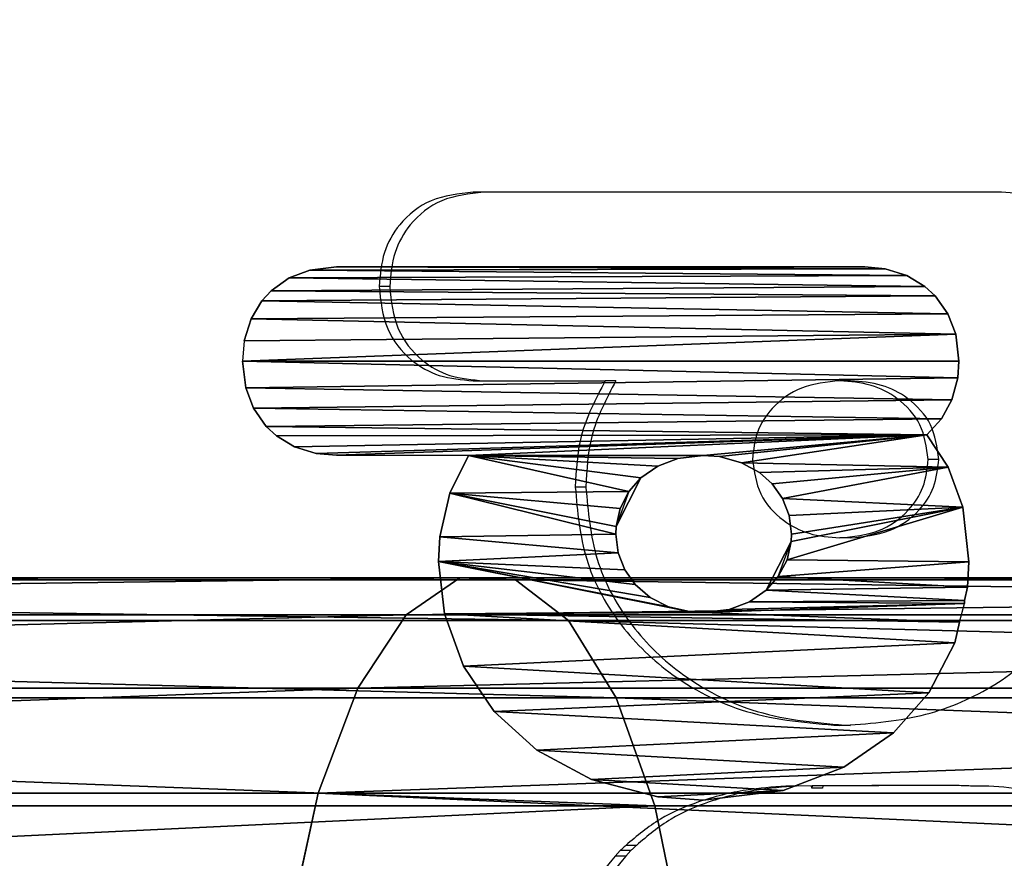
# Model space of a CAD drawing. Units: centimetres. Extents: x -228 to 231, y -169 to 170.
# Drawn here: x -55 to -52, y 1 to 4 of the extents above; entities that cross this region are included whole.
import ezdxf

# ---------------------------------------------------------------- set-up
doc = ezdxf.new("R2010")
doc.units = ezdxf.units.CM
doc.header["$LTSCALE"] = 2.54
doc.layers.get('0').update_dxf_attribs({"true_color": 0xff5454})
doc.layers.add('VP-EQ', color=7, linetype='Continuous', true_color=0x8a3492)

# ---------------------------------------------------------------- blocks, each defined once
blk = doc.blocks.new('Grupuj_131')
at = {"color": 0}
mesh = blk.add_polyface(dxfattribs=at)
corners = [(5.315, 2.2314), (0.5062, 19.6734), (0, 19.619), (5.7781, 2.4269), (5.4464, 1.9922), (5.6631, 1.6722), (5.9085, 1.3738), (5.8735, 2.2533), (6.0641, 1.9718), (6.1805, 1.0994), (6.2799, 1.7093), (6.4768, 0.8514), (6.5192, 1.4679), (6.7948, 0.632), (6.7798, 1.2498), (7.0596, 1.0568), (7.1318, 0.443), (7.3561, 0.8905), (7.4849, 0.2862), (7.6667, 0.7525), (7.851, 0.1627), (7.9887, 0.6439), (8.227, 0.0738), (8.3195, 0.5657), (8.6097, 0.0201), (8.6561, 0.5185), (9.0421, 0), (9.0537, 0.5), (25.5657, 0), (25.5547, 0.5), (25.9191, 0.516), (25.963, 0.0175), (26.2261, 0.5568), (26.3137, 0.064), (26.5284, 0.6243), (26.6589, 0.1411), (26.8236, 0.7181), (26.996, 0.2483), (27.1094, 0.8375), (27.3224, 0.3846), (27.3836, 0.9815), (27.6356, 0.5491), (27.6441, 1.1491), (27.9331, 0.7405), (27.8889, 1.3389), (28.116, 1.5494), (28.2126, 0.9572), (28.3238, 1.7791), (28.4721, 1.1977), (28.5107, 2.0261), (28.7094, 1.46), (28.5588, 2.1031), (34.0431, 19.9653), (28.9227, 1.7421), (29.0175, 1.8934), (34.5496, 19.9113), (5.2104, 82.3694), (5.7075, 82.3139), (5.2816, 82.8762), (5.3954, 83.3169), (5.5583, 83.7418), (5.7682, 84.1456), (5.7728, 82.7786), (6.0224, 84.5231), (5.8724, 83.1644), (6.015, 83.5364), (6.1988, 83.8898), (6.3176, 84.8694), (6.4213, 84.2203), (6.6501, 85.1801), (6.6797, 84.5235), (7.0156, 85.4513), (6.9708, 84.7955), (7.2908, 85.0328), (7.4095, 85.6794), (7.6355, 85.2325), (7.8265, 85.8615), (8.0006, 85.3919), (8.2615, 85.9953), (8.3814, 85.509), (8.6378, 86.0657), (8.6843, 85.5657), (25.958, 86.0657), (25.9569, 85.5657), (26.4146, 85.5636), (26.4491, 86.0634), (26.7143, 85.5234), (26.8127, 86.0146), (27.0064, 85.445), (27.1671, 85.9195), (27.286, 85.3297), (27.5063, 85.7797), (27.5485, 85.1796), (27.8247, 85.5976), (27.7895, 84.9969), (28.0051, 84.7849), (28.1172, 85.376), (28.1917, 84.5469), (28.3787, 85.1187), (28.3462, 84.2869), (28.466, 84.0092), (28.6051, 84.83), (28.5492, 83.7185), (28.6065, 83.3397), (28.7925, 84.5146), (28.9379, 84.1777), (29.0388, 83.825), (29.1032, 83.3985)]
mesh.append_faces([[corners[k] for k in face] for face in [(0, 1, 2), (1, 0, 3), (3, 6, 7), (7, 6, 8), (8, 9, 10), (10, 11, 12), (12, 13, 14), (14, 13, 15), (15, 16, 17), (17, 18, 19), (19, 20, 21), (21, 22, 23), (23, 24, 25), (25, 26, 27), (27, 28, 29), (29, 28, 30), (30, 31, 32), (32, 33, 34), (34, 35, 36), (36, 37, 38), (38, 39, 40), (40, 41, 42), (42, 43, 44), (44, 43, 45), (45, 46, 47), (47, 48, 49), (49, 50, 51), (51, 50, 52), (56, 57, 58), (58, 57, 59), (59, 57, 60), (60, 57, 61), (61, 62, 63), (63, 66, 67), (67, 68, 69), (69, 70, 71), (71, 73, 74), (74, 75, 76), (76, 77, 78), (78, 79, 80), (80, 81, 82), (82, 84, 85), (85, 86, 87), (87, 88, 89), (89, 90, 91), (91, 92, 93), (93, 95, 96), (96, 97, 98), (98, 100, 101), (101, 103, 104), (104, 52, 105), (105, 52, 106), (106, 52, 107), (107, 52, 55)]], dxfattribs={"vtx0": -1, "vtx1": -1, "color": 0})
mesh.append_faces([[corners[k] for k in face] for face in [(3, 0, 4), (3, 4, 5), (3, 5, 6), (8, 6, 9), (10, 9, 11), (12, 11, 13), (15, 13, 16), (17, 16, 18), (19, 18, 20), (21, 20, 22), (23, 22, 24), (25, 24, 26), (27, 26, 28), (30, 28, 31), (32, 31, 33), (34, 33, 35), (36, 35, 37), (38, 37, 39), (40, 39, 41), (42, 41, 43), (45, 43, 46), (47, 46, 48), (49, 48, 50), (52, 50, 53), (52, 53, 54), (52, 54, 55), (1, 56, 2), (56, 1, 57), (61, 57, 62), (63, 62, 64), (63, 64, 65), (63, 65, 66), (67, 66, 68), (69, 68, 70), (71, 70, 72), (71, 72, 73), (74, 73, 75), (76, 75, 77), (78, 77, 79), (80, 79, 81), (82, 81, 83), (82, 83, 84), (85, 84, 86), (87, 86, 88), (89, 88, 90), (91, 90, 92), (93, 92, 94), (93, 94, 95), (96, 95, 97), (98, 97, 99), (98, 99, 100), (101, 100, 102), (101, 102, 103), (104, 103, 52)]], dxfattribs={"vtx0": -1, "vtx2": -1, "color": 0})
blk = doc.blocks.new('Grupuj_4')
at = {"color": 0}
for p, q in [((6.1016, 5.0746), (6.1689, 5.1004)), ((6.1689, 5.1004), (6.2573, 5.1112)), ((6.3243, 5.1051), (6.2573, 5.1112)), ((6.3243, 5.1051), (6.3958, 5.0829)), ((6.0418, 5.0324), (6.1016, 5.0746)), ((6.3958, 5.0829), (6.4556, 5.0469)), ((6.0109, 4.999), (6.0418, 5.0324)), ((6.4556, 5.0469), (6.4888, 5.0163)), ((5.975, 4.9391), (6.0109, 4.999)), ((6.4888, 5.0163), (6.531, 4.9565)), ((5.9528, 4.8676), (5.975, 4.9391)), ((6.531, 4.9565), (6.5568, 4.8892)), ((5.9468, 4.8008), (5.9528, 4.8676)), ((6.5568, 4.8892), (6.5676, 4.8007)), ((5.9467, 4.3649), (5.9468, 4.8008)), ((6.5676, 4.8007), (6.5671, 3.0571)), ((5.2528, 4.382), (5.4244, 4.4447)), ((5.4244, 4.4447), (5.5968, 4.464)), ((5.5968, 4.464), (5.6788, 4.4595)), ((5.6788, 4.4595), (5.8225, 4.4268)), ((5.8225, 4.4268), (5.9467, 4.3649)), ((5.1036, 4.2806), (5.2528, 4.382)), ((4.9765, 4.1393), (5.1036, 4.2806)), ((4.8797, 3.9598), (4.9765, 4.1393)), ((4.8218, 3.7409), (4.8797, 3.9598)), ((5.6258, 3.8714), (5.5698, 3.8495)), ((5.6877, 3.879), (5.6258, 3.8714)), ((5.7119, 3.8779), (5.6877, 3.879)), ((5.8725, 3.7965), (5.7119, 3.8779)), ((5.8279, 3.8358), (5.7119, 3.8779)), ((5.7722, 3.8644), (5.7119, 3.8779)), ((5.8279, 3.8358), (5.7722, 3.8644)), ((5.5698, 3.8495), (5.5213, 3.8151)), ((5.5213, 3.8151), (5.4791, 3.7658)), ((5.911, 3.7408), (5.8725, 3.7965)), ((5.4791, 3.7658), (5.4484, 3.7051)), ((4.8113, 3.591), (4.8218, 3.7409)), ((5.9363, 3.6746), (5.911, 3.7408)), ((5.4484, 3.7051), (5.4311, 3.6313)), ((5.9465, 3.5907), (5.9363, 3.6746)), ((5.4311, 3.6313), (5.4288, 3.5909)), ((4.8434, 3.3265), (4.8113, 3.591)), ((5.4288, 3.5909), (5.4392, 3.5052)), ((5.9425, 3.5373), (5.9465, 3.5907)), ((5.9226, 3.4644), (5.9425, 3.5373)), ((5.4392, 3.5052), (5.4649, 3.438)), ((5.4649, 3.438), (5.5028, 3.3829)), ((5.8901, 3.405), (5.9226, 3.4644)), ((5.8526, 3.3629), (5.8901, 3.405)), ((5.5028, 3.3829), (5.6628, 3.3006)), ((5.5473, 3.3432), (5.6628, 3.3006)), ((5.5473, 3.3432), (5.6028, 3.3142)), ((5.8043, 3.3286), (5.8526, 3.3629)), ((4.9197, 3.1264), (4.8434, 3.3265)), ((5.6028, 3.3142), (5.6628, 3.3006)), ((5.6876, 3.2994), (5.7488, 3.307)), ((5.7488, 3.307), (5.8043, 3.3286)), ((5.6628, 3.3006), (5.6876, 3.2994)), ((5.0331, 2.9624), (4.9197, 3.1264)), ((6.5671, 3.0571), (6.5611, 2.9903)), ((6.5611, 2.9903), (6.5389, 2.9188)), ((5.1649, 2.8459), (5.0331, 2.9624)), ((6.5389, 2.9188), (6.503, 2.859)), ((6.0148, 2.8527), (5.9081, 2.7822)), ((6.0669, 2.8042), (6.0148, 2.8527)), ((6.503, 2.859), (6.4722, 2.8256)), ((5.3298, 2.7606), (5.1649, 2.8459)), ((6.4722, 2.8256), (6.4124, 2.7834)), ((6.1294, 2.77), (6.0669, 2.8042)), ((5.3979, 2.745), (5.3298, 2.7606)), ((5.9081, 2.7822), (5.7759, 2.7344)), ((6.2016, 2.7508), (6.1294, 2.77)), ((6.3452, 2.7577), (6.2567, 2.7469)), ((6.4124, 2.7834), (6.3452, 2.7577)), ((5.3979, 2.745), (5.459, 2.7287)), ((5.4691, 2.7287), (5.459, 2.7287)), ((5.5122, 2.7188), (5.4691, 2.7287)), ((5.7759, 2.7344), (5.5963, 2.7145)), ((6.2567, 2.7469), (6.2016, 2.7508)), ((5.5963, 2.7145), (5.5122, 2.7188))]:
    blk.add_line(p, q, dxfattribs=at)
at = {"color": 28, "true_color": 0x2f1b02}
mesh = blk.add_polyface(dxfattribs=at)
corners = [(5.8725, 3.7965), (5.8279, 3.8358), (5.7119, 3.8779), (5.5963, 2.7145), (5.5473, 3.3432), (5.5122, 2.7188), (5.6028, 3.3142), (5.7759, 2.7344), (5.6628, 3.3006), (5.6876, 3.2994), (5.7488, 3.307), (5.8043, 3.3286), (5.9081, 2.7822), (5.8526, 3.3629), (5.8901, 3.405), (5.9226, 3.4644), (6.0148, 2.8527), (5.9425, 3.5373), (5.9465, 3.5907), (5.9467, 4.3649), (5.9468, 4.8008), (5.9528, 4.8676), (5.975, 4.9391), (6.0109, 4.999), (6.0418, 5.0324), (6.0669, 2.8042), (6.1016, 5.0746), (6.1294, 2.77), (6.1689, 5.1004), (6.2016, 2.7508), (6.2573, 5.1112), (6.2567, 2.7469), (6.3452, 2.7577), (6.3243, 5.1051), (6.3958, 5.0829), (6.4124, 2.7834), (6.4556, 5.0469), (6.4722, 2.8256), (6.4888, 5.0163), (6.503, 2.859), (6.531, 4.9565), (6.5389, 2.9188), (6.5568, 4.8892), (6.5611, 2.9903), (6.5676, 4.8007), (6.5671, 3.0571), (5.4244, 4.4447), (5.4311, 3.6313), (5.5968, 4.464), (5.4288, 3.5909), (5.4484, 3.7051), (5.4791, 3.7658), (5.5213, 3.8151), (5.5698, 3.8495), (5.6258, 3.8714), (5.6788, 4.4595), (5.6877, 3.879), (5.8225, 4.4268), (5.7722, 3.8644), (5.911, 3.7408), (5.9363, 3.6746), (4.8434, 3.3265), (4.8218, 3.7409), (4.8113, 3.591), (4.8797, 3.9598), (4.9197, 3.1264), (4.9765, 4.1393), (5.0331, 2.9624), (5.1036, 4.2806), (5.1649, 2.8459), (5.2528, 4.382), (5.3298, 2.7606), (5.3979, 2.745), (5.459, 2.7287), (5.4392, 3.5052), (5.4649, 3.438), (5.4691, 2.7287), (5.5028, 3.3829)]
mesh.append_faces([[corners[k] for k in face] for face in [(0, 1, 2), (44, 43, 45), (61, 62, 63), (77, 4, 8)]], dxfattribs={"vtx0": -1, "color": 28})
mesh.append_faces([[corners[k] for k in face] for face in [(3, 4, 5), (4, 3, 6), (6, 7, 8), (8, 7, 9), (9, 7, 10), (10, 7, 11), (11, 12, 13), (13, 12, 14), (14, 12, 15), (15, 16, 17), (17, 16, 18), (19, 16, 20), (20, 16, 21), (21, 16, 22), (22, 16, 23), (23, 16, 24), (24, 25, 26), (26, 27, 28), (28, 29, 30), (30, 32, 33), (33, 32, 34), (34, 35, 36), (36, 37, 38), (38, 39, 40), (40, 41, 42), (42, 43, 44), (46, 47, 48), (47, 46, 49), (48, 54, 55), (55, 56, 57), (57, 1, 19), (62, 61, 64), (64, 65, 66), (66, 67, 68), (68, 69, 70), (70, 71, 46), (49, 73, 74), (74, 73, 75), (75, 76, 77)]], dxfattribs={"vtx0": -1, "vtx1": -1, "color": 28})
mesh.append_faces([[corners[k] for k in face] for face in [(18, 16, 19), (19, 1, 0), (46, 72, 49), (77, 5, 4)]], dxfattribs={"vtx0": -1, "vtx1": -1, "vtx2": -1, "color": 28})
mesh.append_faces([[corners[k] for k in face] for face in [(6, 3, 7), (11, 7, 12), (15, 12, 16), (24, 16, 25), (26, 25, 27), (28, 27, 29), (30, 29, 31), (30, 31, 32), (34, 32, 35), (36, 35, 37), (38, 37, 39), (40, 39, 41), (42, 41, 43), (48, 47, 50), (48, 50, 51), (48, 51, 52), (48, 52, 53), (48, 53, 54), (55, 54, 56), (57, 56, 2), (57, 2, 58), (57, 58, 1), (19, 0, 59), (19, 59, 60), (19, 60, 18), (64, 61, 65), (66, 65, 67), (68, 67, 69), (70, 69, 71), (46, 71, 72), (49, 72, 73), (75, 73, 76), (77, 76, 5)]], dxfattribs={"vtx0": -1, "vtx2": -1, "color": 28})
blk = doc.blocks.new('Grupuj_6')
at = {"color": 0}
blk.add_blockref('Grupuj_131', (0, 0), dxfattribs=at)
at = {"color": 0, "rotation": 179.99999999696}
blk.add_blockref('Grupuj_4', (20.9031, 22.3241, 0), dxfattribs=at)
blk = doc.blocks.new('Grupuj_3')
at = {"color": 0}
mesh = blk.add_polyface(dxfattribs=at)
corners = [(5.2432, 84.6417), (5.4704, 3.6002), (0, 21.496), (5.3563, 85.2689), (5.5297, 85.8822), (5.7107, 3.0837), (5.762, 86.4757), (6.0008, 2.5934), (6.0509, 87.0438), (6.3377, 2.1341), (6.3937, 87.5812), (6.7183, 1.7103), (6.787, 88.0826), (7.1388, 1.326), (7.2273, 88.5435), (7.5952, 0.985), (7.7103, 88.9593), (8.0829, 0.6907), (8.2314, 89.3262), (8.5973, 0.4459), (8.7858, 89.6407), (9.1333, 0.2529), (9.368, 89.8998), (9.6857, 0.1138), (9.9728, 90.1011), (10.2491, 0.0297), (28.396, 90.1011), (10.818, 0.0016), (28.013, 0.0016), (28.561, 0.0611), (28.9792, 89.8899), (29.1136, 0.1841), (29.5387, 89.6221), (29.6492, 0.3675), (30.069, 89.3004), (30.1612, 0.6091), (30.5649, 88.9278), (30.6433, 0.9059), (31.0216, 88.5081), (31.0895, 1.2542), (31.4346, 88.0454), (31.4945, 1.6498), (31.7999, 87.5441), (31.8532, 2.0878), (32.1138, 87.0092), (32.1611, 2.5628), (32.3734, 86.4459), (32.4147, 3.069), (32.5761, 85.8597), (32.6106, 3.6002), (32.7199, 85.2563), (38.1953, 21.7896), (32.8034, 84.6417)]
mesh.append_faces([[corners[k] for k in face] for face in [(0, 1, 2), (51, 50, 52)]], dxfattribs={"vtx0": -1, "color": 0})
mesh.append_faces([[corners[k] for k in face] for face in [(1, 4, 5), (5, 6, 7), (7, 8, 9), (9, 10, 11), (11, 12, 13), (13, 14, 15), (15, 16, 17), (17, 18, 19), (19, 20, 21), (21, 22, 23), (23, 24, 25), (25, 26, 27), (27, 26, 28), (28, 26, 29), (29, 30, 31), (31, 32, 33), (33, 34, 35), (35, 36, 37), (37, 38, 39), (39, 40, 41), (41, 42, 43), (43, 44, 45), (45, 46, 47), (47, 48, 49), (49, 50, 51)]], dxfattribs={"vtx0": -1, "vtx1": -1, "color": 0})
mesh.append_faces([[corners[k] for k in face] for face in [(1, 0, 3), (1, 3, 4), (5, 4, 6), (7, 6, 8), (9, 8, 10), (11, 10, 12), (13, 12, 14), (15, 14, 16), (17, 16, 18), (19, 18, 20), (21, 20, 22), (23, 22, 24), (25, 24, 26), (29, 26, 30), (31, 30, 32), (33, 32, 34), (35, 34, 36), (37, 36, 38), (39, 38, 40), (41, 40, 42), (43, 42, 44), (45, 44, 46), (47, 46, 48), (49, 48, 50)]], dxfattribs={"vtx0": -1, "vtx2": -1, "color": 0})
mesh = blk.add_polyface(dxfattribs=at)
corners = [(5.4704, 3.6002, 1.3), (5.2432, 84.6417, 1.3), (0, 21.496, 1.3), (5.3563, 85.2689, 1.3), (5.5297, 85.8822, 1.3), (5.7107, 3.0837, 1.3), (5.762, 86.4757, 1.3), (6.0008, 2.5934, 1.3), (6.0509, 87.0438, 1.3), (6.3377, 2.1341, 1.3), (6.3937, 87.5812, 1.3), (6.7183, 1.7103, 1.3), (6.787, 88.0826, 1.3), (7.1388, 1.326, 1.3), (7.2273, 88.5435, 1.3), (7.5952, 0.985, 1.3), (7.7103, 88.9593, 1.3), (8.0829, 0.6907, 1.3), (8.2314, 89.3262, 1.3), (8.5973, 0.4459, 1.3), (8.7858, 89.6407, 1.3), (9.1333, 0.2529, 1.3), (9.368, 89.8998, 1.3), (9.6857, 0.1138, 1.3), (9.9728, 90.1011, 1.3), (10.2491, 0.0297, 1.3), (28.396, 90.1011, 1.3), (10.818, 0.0016, 1.3), (27.4321, 0.0016, 1.3), (27.9982, 0, 1.3), (28.013, 0.0016, 1.3), (28.561, 0.0611, 1.3), (28.9792, 89.8899, 1.3), (29.1136, 0.1841, 1.3), (29.5387, 89.6221, 1.3), (29.6492, 0.3675, 1.3), (30.069, 89.3004, 1.3), (30.1612, 0.6091, 1.3), (30.5649, 88.9278, 1.3), (30.6433, 0.9059, 1.3), (31.0216, 88.5081, 1.3), (31.0895, 1.2542, 1.3), (31.4346, 88.0454, 1.3), (31.4945, 1.6498, 1.3), (31.7999, 87.5441, 1.3), (31.8532, 2.0878, 1.3), (32.1138, 87.0092, 1.3), (32.1611, 2.5628, 1.3), (32.3734, 86.4459, 1.3), (32.4147, 3.069, 1.3), (32.5761, 85.8597, 1.3), (32.6106, 3.6002, 1.3), (32.7199, 85.2563, 1.3), (38.1953, 21.7896, 1.3), (32.8034, 84.6417, 1.3)]
mesh.append_faces([[corners[k] for k in face] for face in [(0, 1, 2), (52, 53, 54)]], dxfattribs={"vtx0": -1, "color": 0})
mesh.append_faces([[corners[k] for k in face] for face in [(1, 0, 3), (3, 0, 4), (4, 5, 6), (6, 7, 8), (8, 9, 10), (10, 11, 12), (12, 13, 14), (14, 15, 16), (16, 17, 18), (18, 19, 20), (20, 21, 22), (22, 23, 24), (24, 25, 26), (26, 31, 32), (32, 33, 34), (34, 35, 36), (36, 37, 38), (38, 39, 40), (40, 41, 42), (42, 43, 44), (44, 45, 46), (46, 47, 48), (48, 49, 50), (50, 51, 52)]], dxfattribs={"vtx0": -1, "vtx1": -1, "color": 0})
mesh.append_faces([[corners[k] for k in face] for face in [(4, 0, 5), (6, 5, 7), (8, 7, 9), (10, 9, 11), (12, 11, 13), (14, 13, 15), (16, 15, 17), (18, 17, 19), (20, 19, 21), (22, 21, 23), (24, 23, 25), (26, 25, 27), (26, 27, 28), (26, 28, 29), (26, 29, 30), (26, 30, 31), (32, 31, 33), (34, 33, 35), (36, 35, 37), (38, 37, 39), (40, 39, 41), (42, 41, 43), (44, 43, 45), (46, 45, 47), (48, 47, 49), (50, 49, 51), (52, 51, 53)]], dxfattribs={"vtx0": -1, "vtx2": -1, "color": 0})
blk = doc.blocks.new('Grupuj_8')
at = {"color": 18, "true_color": 0x010101}
blk.add_blockref('Grupuj_3', (-0.0124, -0.0512), dxfattribs=at)
blk = doc.blocks.new('Grupuj_11')
at = {"color": 18, "true_color": 0x010101}
blk.add_blockref('Grupuj_8', (0, 0), dxfattribs=at)
at = {"color": 28, "true_color": 0x2f1b02}
blk.add_blockref('Grupuj_6', (2.0249, 2, 1.35), dxfattribs=at)
blk = doc.blocks.new('Komponent_3')
at = {"color": 18, "true_color": 0x010101, "extrusion": (0.068015, -2.58237e-14, 0.997684), "rotation": 3.184319182189836e-12}
blk.add_blockref('Grupuj_11', (0.0124, -89.6331, 6.114), dxfattribs=at)
blk = doc.blocks.new('Grupuj_13')
at = {"color": 0}
for p, q in [((106.9355, 1.1836, 26.3112), (107.0246, 0.7507, 26.5364)), ((106.9355, 1.1836, 26.3112), (107.0246, 0.7507, 26.5364)), ((108.1331, 0.71, 29.3404), (108.2264, 1.1362, 29.5765)), ((108.1331, 0.71, 29.3404), (108.2264, 1.1362, 29.5765)), ((107.0246, 0.7507, 26.5364), (97.6855, 0.7507, 30.0043)), ((107.0246, 0.7507, 26.5364), (97.6855, 0.7507, 30.0043)), ((107.0246, 0.7507, 26.5364), (107.1518, 0.3953, 26.8582)), ((116.2105, 0.7507, 22.681), (107.0246, 0.7507, 26.5364)), ((116.2105, 0.7507, 22.681), (107.0246, 0.7507, 26.5364)), ((107.0246, 0.7507, 26.5364), (107.1518, 0.3953, 26.8582)), ((108.1331, 0.71, 29.3404), (98.6757, 0.71, 32.8522)), ((108.1331, 0.71, 29.3404), (98.6757, 0.71, 32.8522)), ((108.0024, 0.3641, 29.0098), (108.1331, 0.71, 29.3404)), ((108.0024, 0.3641, 29.0098), (108.1331, 0.71, 29.3404)), ((117.4353, 0.71, 25.4362), (108.1331, 0.71, 29.3404)), ((117.4353, 0.71, 25.4362), (108.1331, 0.71, 29.3404)), ((107.1518, 0.3953, 26.8582), (97.7991, 0.3953, 30.3312)), ((107.1518, 0.3953, 26.8582), (97.7991, 0.3953, 30.3312)), ((116.3511, 0.3953, 22.9972), (107.1518, 0.3953, 26.8582)), ((107.1518, 0.3953, 26.8582), (107.3085, 0.1415, 27.2546)), ((116.3511, 0.3953, 22.9972), (107.1518, 0.3953, 26.8582)), ((107.1518, 0.3953, 26.8582), (107.3085, 0.1415, 27.2546)), ((108.0024, 0.3641, 29.0098), (98.559, 0.3641, 32.5164)), ((108.0024, 0.3641, 29.0098), (98.559, 0.3641, 32.5164)), ((107.8432, 0.1219, 28.6072), (108.0024, 0.3641, 29.0098)), ((107.8432, 0.1219, 28.6072), (108.0024, 0.3641, 29.0098)), ((117.2909, 0.3641, 25.1113), (108.0024, 0.3641, 29.0098)), ((117.2909, 0.3641, 25.1113), (108.0024, 0.3641, 29.0098)), ((107.3085, 0.1415, 27.2546), (97.9391, 0.1415, 30.7338)), ((107.3085, 0.1415, 27.2546), (97.9391, 0.1415, 30.7338)), ((116.5242, 0.1415, 23.3867), (107.3085, 0.1415, 27.2546)), ((107.3085, 0.1415, 27.2546), (107.484, 0.0067, 27.6986)), ((107.3085, 0.1415, 27.2546), (107.484, 0.0067, 27.6986)), ((116.5242, 0.1415, 23.3867), (107.3085, 0.1415, 27.2546)), ((107.8432, 0.1219, 28.6072), (98.4168, 0.1219, 32.1075)), ((107.8432, 0.1219, 28.6072), (98.4168, 0.1219, 32.1075)), ((107.6664, 0, 28.1599), (107.8432, 0.1219, 28.6072)), ((107.6664, 0, 28.1599), (107.8432, 0.1219, 28.6072)), ((117.115, 0.1219, 24.7157), (107.8432, 0.1219, 28.6072)), ((117.115, 0.1219, 24.7157), (107.8432, 0.1219, 28.6072)), ((107.484, 0.0067, 27.6986), (98.0959, 0.0067, 31.1847)), ((107.484, 0.0067, 27.6986), (98.0959, 0.0067, 31.1847)), ((107.6664, 0, 28.1599), (98.2589, 0, 31.6533)), ((107.6664, 0, 28.1599), (98.2589, 0, 31.6533)), ((107.484, 0.0067, 27.6986), (107.6664, 0, 28.1599)), ((116.7182, 0.0067, 23.823), (107.484, 0.0067, 27.6986)), ((107.484, 0.0067, 27.6986), (107.6664, 0, 28.1599)), ((116.7182, 0.0067, 23.823), (107.484, 0.0067, 27.6986)), ((116.9197, 0, 24.2763), (107.6664, 0, 28.1599)), ((116.9197, 0, 24.2763), (107.6664, 0, 28.1599))]:
    blk.add_line(p, q, dxfattribs=at)
at = {"color": 250, "true_color": 0x434343}
mesh = blk.add_polyface(dxfattribs=at)
corners = [(106.9355, 1.1836, 26.3112), (97.6855, 0.7507, 30.0043), (97.6059, 1.1836, 29.7755), (107.0246, 0.7507, 26.5364)]
mesh.append_faces([[corners[k] for k in face] for face in [(0, 1, 2), (1, 0, 3)]], dxfattribs={"vtx0": -1, "color": 250})
mesh = blk.add_polyface(dxfattribs=at)
corners = [(116.1121, 1.1836, 22.4597), (107.0246, 0.7507, 26.5364), (106.9355, 1.1836, 26.3112), (116.2105, 0.7507, 22.681)]
mesh.append_faces([[corners[k] for k in face] for face in [(0, 1, 2), (1, 0, 3)]], dxfattribs={"vtx0": -1, "color": 250})
mesh = blk.add_polyface(dxfattribs=at)
corners = [(108.1331, 0.71, 29.3404), (98.7591, 1.1362, 33.092), (98.6757, 0.71, 32.8522), (108.2264, 1.1362, 29.5765)]
mesh.append_faces([[corners[k] for k in face] for face in [(0, 1, 2), (1, 0, 3)]], dxfattribs={"vtx0": -1, "color": 250})
mesh = blk.add_polyface(dxfattribs=at)
corners = [(117.4353, 0.71, 25.4362), (108.2264, 1.1362, 29.5765), (108.1331, 0.71, 29.3404), (117.5384, 1.1362, 25.6681)]
mesh.append_faces([[corners[k] for k in face] for face in [(0, 1, 2), (1, 0, 3)]], dxfattribs={"vtx0": -1, "color": 250})
mesh = blk.add_polyface(dxfattribs=at)
corners = [(107.1518, 0.3953, 26.8582), (97.6855, 0.7507, 30.0043), (107.0246, 0.7507, 26.5364), (97.7991, 0.3953, 30.3312)]
mesh.append_faces([[corners[k] for k in face] for face in [(0, 1, 2), (1, 0, 3)]], dxfattribs={"vtx0": -1, "color": 250})
mesh = blk.add_polyface(dxfattribs=at)
corners = [(116.3511, 0.3953, 22.9972), (107.0246, 0.7507, 26.5364), (116.2105, 0.7507, 22.681), (107.1518, 0.3953, 26.8582)]
mesh.append_faces([[corners[k] for k in face] for face in [(0, 1, 2), (1, 0, 3)]], dxfattribs={"vtx0": -1, "color": 250})
mesh = blk.add_polyface(dxfattribs=at)
corners = [(108.1331, 0.71, 29.3404), (98.559, 0.3641, 32.5164), (108.0024, 0.3641, 29.0098), (98.6757, 0.71, 32.8522)]
mesh.append_faces([[corners[k] for k in face] for face in [(0, 1, 2), (1, 0, 3)]], dxfattribs={"vtx0": -1, "color": 250})
mesh = blk.add_polyface(dxfattribs=at)
corners = [(117.4353, 0.71, 25.4362), (108.0024, 0.3641, 29.0098), (117.2909, 0.3641, 25.1113), (108.1331, 0.71, 29.3404)]
mesh.append_faces([[corners[k] for k in face] for face in [(0, 1, 2), (1, 0, 3)]], dxfattribs={"vtx0": -1, "color": 250})
mesh = blk.add_polyface(dxfattribs=at)
corners = [(107.3085, 0.1415, 27.2546), (97.7991, 0.3953, 30.3312), (107.1518, 0.3953, 26.8582), (97.9391, 0.1415, 30.7338)]
mesh.append_faces([[corners[k] for k in face] for face in [(0, 1, 2), (1, 0, 3)]], dxfattribs={"vtx0": -1, "color": 250})
mesh = blk.add_polyface(dxfattribs=at)
corners = [(116.5242, 0.1415, 23.3867), (107.1518, 0.3953, 26.8582), (116.3511, 0.3953, 22.9972), (107.3085, 0.1415, 27.2546)]
mesh.append_faces([[corners[k] for k in face] for face in [(0, 1, 2), (1, 0, 3)]], dxfattribs={"vtx0": -1, "color": 250})
mesh = blk.add_polyface(dxfattribs=at)
corners = [(108.0024, 0.3641, 29.0098), (98.4168, 0.1219, 32.1075), (107.8432, 0.1219, 28.6072), (98.559, 0.3641, 32.5164)]
mesh.append_faces([[corners[k] for k in face] for face in [(0, 1, 2), (1, 0, 3)]], dxfattribs={"vtx0": -1, "color": 250})
mesh = blk.add_polyface(dxfattribs=at)
corners = [(117.2909, 0.3641, 25.1113), (107.8432, 0.1219, 28.6072), (117.115, 0.1219, 24.7157), (108.0024, 0.3641, 29.0098)]
mesh.append_faces([[corners[k] for k in face] for face in [(0, 1, 2), (1, 0, 3)]], dxfattribs={"vtx0": -1, "color": 250})
mesh = blk.add_polyface(dxfattribs=at)
corners = [(107.484, 0.0067, 27.6986), (97.9391, 0.1415, 30.7338), (107.3085, 0.1415, 27.2546), (98.0959, 0.0067, 31.1847)]
mesh.append_faces([[corners[k] for k in face] for face in [(0, 1, 2), (1, 0, 3)]], dxfattribs={"vtx0": -1, "color": 250})
mesh = blk.add_polyface(dxfattribs=at)
corners = [(116.7182, 0.0067, 23.823), (107.3085, 0.1415, 27.2546), (116.5242, 0.1415, 23.3867), (107.484, 0.0067, 27.6986)]
mesh.append_faces([[corners[k] for k in face] for face in [(0, 1, 2), (1, 0, 3)]], dxfattribs={"vtx0": -1, "color": 250})
mesh = blk.add_polyface(dxfattribs=at)
corners = [(107.8432, 0.1219, 28.6072), (98.2589, 0, 31.6533), (107.6664, 0, 28.1599), (98.4168, 0.1219, 32.1075)]
mesh.append_faces([[corners[k] for k in face] for face in [(0, 1, 2), (1, 0, 3)]], dxfattribs={"vtx0": -1, "color": 250})
mesh = blk.add_polyface(dxfattribs=at)
corners = [(117.115, 0.1219, 24.7157), (107.6664, 0, 28.1599), (116.9197, 0, 24.2763), (107.8432, 0.1219, 28.6072)]
mesh.append_faces([[corners[k] for k in face] for face in [(0, 1, 2), (1, 0, 3)]], dxfattribs={"vtx0": -1, "color": 250})
mesh = blk.add_polyface(dxfattribs=at)
corners = [(107.6664, 0, 28.1599), (98.0959, 0.0067, 31.1847), (107.484, 0.0067, 27.6986), (98.2589, 0, 31.6533), (88.5703, 0.0067, 34.2752), (88.7134, 0, 34.7501)]
mesh.append_faces([[corners[k] for k in face] for face in [(0, 1, 2), (4, 3, 5)]], dxfattribs={"vtx0": -1, "color": 250})
mesh.append_faces([[corners[k] for k in face] for face in [(1, 3, 4)]], dxfattribs={"vtx0": -1, "vtx1": -1, "color": 250})
mesh.append_faces([[corners[k] for k in face] for face in [(1, 0, 3)]], dxfattribs={"vtx0": -1, "vtx2": -1, "color": 250})
mesh = blk.add_polyface(dxfattribs=at)
corners = [(127.1116, 0, 19.4302), (125.7821, 0.0067, 19.5646), (126.8721, 0.0067, 18.9957), (126.0024, 0, 20.0091), (116.7182, 0.0067, 23.823), (116.9197, 0, 24.2763), (107.484, 0.0067, 27.6986), (107.6664, 0, 28.1599)]
mesh.append_faces([[corners[k] for k in face] for face in [(0, 1, 2), (6, 5, 7)]], dxfattribs={"vtx0": -1, "color": 250})
mesh.append_faces([[corners[k] for k in face] for face in [(1, 3, 4), (4, 5, 6)]], dxfattribs={"vtx0": -1, "vtx1": -1, "color": 250})
mesh.append_faces([[corners[k] for k in face] for face in [(1, 0, 3), (4, 3, 5)]], dxfattribs={"vtx0": -1, "vtx2": -1, "color": 250})
blk = doc.blocks.new('Grupuj_16')
at = {"color": 0}
for name, p in [('Komponent_3', (64.4984, 10.5599, 40.1601)), ('Grupuj_13', (26.8807, 27.9564))]:
    blk.add_blockref(name, p, dxfattribs=at)
blk = doc.blocks.new('1103-1')
at = {"color": 7, "linetype": 'Continuous', "lineweight": 25}
for p, q in [((1420.561, -1000.7671), (1418.8217, -1000.7671)), ((1418.5469, -1001.0774), (1418.512, -1001.0774)), ((1418.8217, -1001.3879), (1419.2565, -1001.3879)), ((1419.2914, -1001.3879), (1419.2565, -1001.3879)), ((1420.0637, -1001.3879), (1420.0288, -1001.3879)), ((1420.3543, -1001.6467), (1420.3195, -1001.6467)), ((1419.1926, -1001.7378), (1419.1578, -1001.7378)), ((1420.0637, -1001.9056), (1420.0288, -1001.9056)), ((1419.9353, -1002.7221), (1419.8508, -1002.7224)), ((1419.8857, -1002.7224), (1419.8508, -1002.7224)), ((1419.9353, -1002.7222), (1419.8857, -1002.7224)), ((1419.9366, -1002.7299), (1419.9353, -1002.7221)), ((1419.9375, -1002.7221), (1419.9366, -1002.7299)), ((1419.9715, -1002.7299), (1419.9366, -1002.7299)), ((1420.0641, -1002.7215), (1419.9375, -1002.7221)), ((1419.9723, -1002.7221), (1419.9375, -1002.7221)), ((1419.9723, -1002.7221), (1419.9715, -1002.7299)), ((1420.099, -1002.7215), (1419.9723, -1002.7221)), ((1420.099, -1002.7215), (1420.0641, -1002.7215)), ((1419.3589, -1002.9176), (1419.324, -1002.9176)), ((1419.3053, -1002.9347), (1419.289, -1002.9538)), ((1419.3238, -1002.9538), (1419.289, -1002.9538)), ((1419.3402, -1002.9347), (1419.3053, -1002.9347)), ((1419.3402, -1002.9347), (1419.3238, -1002.9538))]:
    blk.add_line(p, q, dxfattribs=at)
for points, knots in [([(1418.8217, -1000.7671), (1418.7739, -1000.7721), (1418.6824, -1000.7818), (1418.5791, -1000.8628), (1418.5213, -1000.9665), (1418.5152, -1001.0394), (1418.512, -1001.0774)], [0, 0, 0, 0, 0.289904, 0.55586, 0.768593, 1, 1, 1, 1]), ([(1418.8565, -1000.7671), (1418.8088, -1000.7721), (1418.7173, -1000.7818), (1418.614, -1000.8628), (1418.5562, -1000.9665), (1418.5501, -1001.0394), (1418.5469, -1001.0774)], [0, 0, 0, 0, 0.289895, 0.555862, 0.768592, 1, 1, 1, 1]), ([(1420.8705, -1001.0774), (1420.8655, -1001.0296), (1420.8559, -1000.9379), (1420.7751, -1000.8344), (1420.6717, -1000.7764), (1420.5989, -1000.7703), (1420.561, -1000.7671)], [0, 0, 0, 0, 0.289875, 0.555821, 0.76856, 1, 1, 1, 1]), ([(1418.512, -1001.0774), (1418.517, -1001.1253), (1418.5267, -1001.2171), (1418.6075, -1001.3206), (1418.711, -1001.3785), (1418.7837, -1001.3847), (1418.8217, -1001.3879)], [0, 0, 0, 0, 0.289859, 0.555814, 0.76857, 1, 1, 1, 1]), ([(1418.5469, -1001.0774), (1418.5519, -1001.1253), (1418.5615, -1001.2171), (1418.6424, -1001.3206), (1418.7458, -1001.3785), (1418.8186, -1001.3847), (1418.8565, -1001.3879)], [0, 0, 0, 0, 0.289858, 0.555822, 0.768569, 1, 1, 1, 1]), ([(1419.2565, -1001.3879), (1419.225, -1001.4476), (1419.167, -1001.5575), (1419.1607, -1001.6813), (1419.1578, -1001.7378)], [0, 0, 0, 0, 0.543789, 1, 1, 1, 1]), ([(1419.2914, -1001.3879), (1419.2599, -1001.4476), (1419.2019, -1001.5575), (1419.1955, -1001.6813), (1419.1926, -1001.7378)], [0, 0, 0, 0, 0.543792, 1, 1, 1, 1]), ([(1420.0288, -1001.3879), (1419.9855, -1001.3923), (1419.9027, -1001.4008), (1419.8076, -1001.468), (1419.751, -1001.5541), (1419.7446, -1001.6155), (1419.7413, -1001.6467)], [0, 0, 0, 0, 0.300583, 0.574568, 0.783623, 1, 1, 1, 1]), ([(1420.3195, -1001.6467), (1420.3141, -1001.6072), (1420.3034, -1001.5289), (1420.2253, -1001.4446), (1420.1304, -1001.3961), (1420.0636, -1001.3907), (1420.0288, -1001.3879)], [0, 0, 0, 0, 0.271155, 0.537576, 0.759252, 1, 1, 1, 1]), ([(1420.3543, -1001.6467), (1420.3489, -1001.6072), (1420.3382, -1001.5289), (1420.2601, -1001.4446), (1420.1653, -1001.3961), (1420.0985, -1001.3907), (1420.0637, -1001.3879)], [0, 0, 0, 0, 0.271149, 0.537568, 0.759241, 1, 1, 1, 1]), ([(1419.7413, -1001.6467), (1419.7466, -1001.6862), (1419.7571, -1001.7643), (1419.8343, -1001.8487), (1419.9282, -1001.8973), (1419.9944, -1001.9028), (1420.0288, -1001.9056)], [0, 0, 0, 0, 0.272671, 0.539376, 0.760382, 1, 1, 1, 1]), ([(1420.0288, -1001.9056), (1420.0726, -1001.9011), (1420.1561, -1001.8926), (1420.2523, -1001.8256), (1420.3096, -1001.7394), (1420.3162, -1001.6779), (1420.3195, -1001.6467)], [0, 0, 0, 0, 0.30188, 0.576244, 0.784732, 1, 1, 1, 1]), ([(1420.0637, -1001.9056), (1420.1075, -1001.9011), (1420.191, -1001.8926), (1420.2872, -1001.8256), (1420.3445, -1001.7394), (1420.351, -1001.6779), (1420.3543, -1001.6467)], [0, 0, 0, 0, 0.3018796, 0.5762529, 0.7847328, 1, 1, 1, 1]), ([(1419.1578, -1001.7378), (1419.1649, -1001.8184), (1419.1789, -1001.9766), (1419.2926, -1002.1893), (1419.4718, -1002.3676), (1419.7246, -1002.4981), (1419.9247, -1002.5146), (1420.0288, -1002.5231)], [0, 0, 0, 0, 0.184471, 0.361992, 0.540838, 0.76119, 1, 1, 1, 1]), ([(1419.1926, -1001.7378), (1419.1998, -1001.8184), (1419.2137, -1001.9766), (1419.3275, -1002.1893), (1419.5067, -1002.3676), (1419.7595, -1002.4981), (1419.9596, -1002.5146), (1420.0637, -1002.5231)], [0, 0, 0, 0, 0.184472, 0.361995, 0.540841, 0.761189, 1, 1, 1, 1]), ([(1420.0288, -1002.5231), (1420.119, -1002.5171), (1420.2922, -1002.5055), (1420.5283, -1002.4076), (1420.7268, -1002.2497), (1420.8749, -1002.0201), (1420.8935, -1001.8333), (1420.903, -1001.7378)], [0, 0, 0, 0, 0.206302, 0.39615, 0.575524, 0.7828, 1, 1, 1, 1]), ([(1419.8508, -1002.7224), (1419.8073, -1002.7258), (1419.71, -1002.7335), (1419.5704, -1002.7686), (1419.433, -1002.8264), (1419.3608, -1002.8868), (1419.324, -1002.9176)], [0, 0, 0, 0, 0.2282104, 0.5102528, 0.7505476, 1, 1, 1, 1]), ([(1419.8857, -1002.7224), (1419.8421, -1002.7258), (1419.7448, -1002.7335), (1419.6052, -1002.7686), (1419.4679, -1002.8264), (1419.3956, -1002.8868), (1419.3589, -1002.9176)], [0, 0, 0, 0, 0.228208, 0.510257, 0.75055, 1, 1, 1, 1]), ([(1420.345, -1002.7209), (1420.3077, -1002.7209), (1420.2453, -1002.7209), (1420.1517, -1002.721), (1420.0954, -1002.7213), (1420.0641, -1002.7215)], [0, 0, 0, 0, 0.398076, 0.666071, 1, 1, 1, 1]), ([(1420.3498, -1002.7209), (1420.3225, -1002.7209), (1420.2702, -1002.7209), (1420.1866, -1002.721), (1420.1302, -1002.7213), (1420.099, -1002.7215)], [0, 0, 0, 0, 0.3258292, 0.6259898, 1, 1, 1, 1]), ([(1420.4718, -1002.7229), (1420.4551, -1002.7222), (1420.4128, -1002.7203), (1420.3705, -1002.7207), (1420.345, -1002.7209)], [0, 0, 0, 0, 0.397008, 1, 1, 1, 1]), ([(1420.5195, -1002.7233), (1420.5099, -1002.7232), (1420.494, -1002.7231), (1420.4781, -1002.723), (1420.4718, -1002.7229)], [0, 0, 0, 0, 0.6078492, 1, 1, 1, 1]), ([(1420.7776, -1002.8067), (1420.736, -1002.7803), (1420.657, -1002.7302), (1420.5638, -1002.7255), (1420.5195, -1002.7233)], [0, 0, 0, 0, 0.5255573, 1, 1, 1, 1]), ([(1419.324, -1002.9176), (1419.3207, -1002.9207), (1419.3146, -1002.9265), (1419.3083, -1002.9321), (1419.3053, -1002.9347)], [0, 0, 0, 0, 0.537007, 1, 1, 1, 1]), ([(1419.3589, -1002.9176), (1419.3556, -1002.9207), (1419.3495, -1002.9266), (1419.3432, -1002.9321), (1419.3402, -1002.9347)], [0, 0, 0, 0, 0.536828, 1, 1, 1, 1]), ([(1419.289, -1002.9538), (1419.2612, -1002.9866), (1419.2141, -1003.0421), (1419.1903, -1003.1107), (1419.1806, -1003.1388)], [0, 0, 0, 0, 0.590237, 1, 1, 1, 1]), ([(1419.3238, -1002.9538), (1419.296, -1002.9866), (1419.2489, -1003.0421), (1419.2252, -1003.1107), (1419.2155, -1003.1388)], [0, 0, 0, 0, 0.59025, 1, 1, 1, 1])]:
    blk.add_open_spline(points, degree=3, knots=knots, dxfattribs=at)
blk = doc.blocks.new('1103-1 2D')
at = {"layer": 'VP-EQ', "color": 0}
blk.add_blockref('1103-1', (0, 0), dxfattribs=at)

msp = doc.modelspace()

# ---------------------------------------------------------------- block references
at = {"color": 0, "rotation": 180.000000000025}
msp.add_blockref('Grupuj_16', (80.8315, 30.0833), dxfattribs=at)
at = {"layer": 'VP-EQ', "color": 0}
msp.add_blockref('1103-1 2D', (-1472.4937, 1004.1632), dxfattribs=at)

doc.saveas('drawing.dxf')
